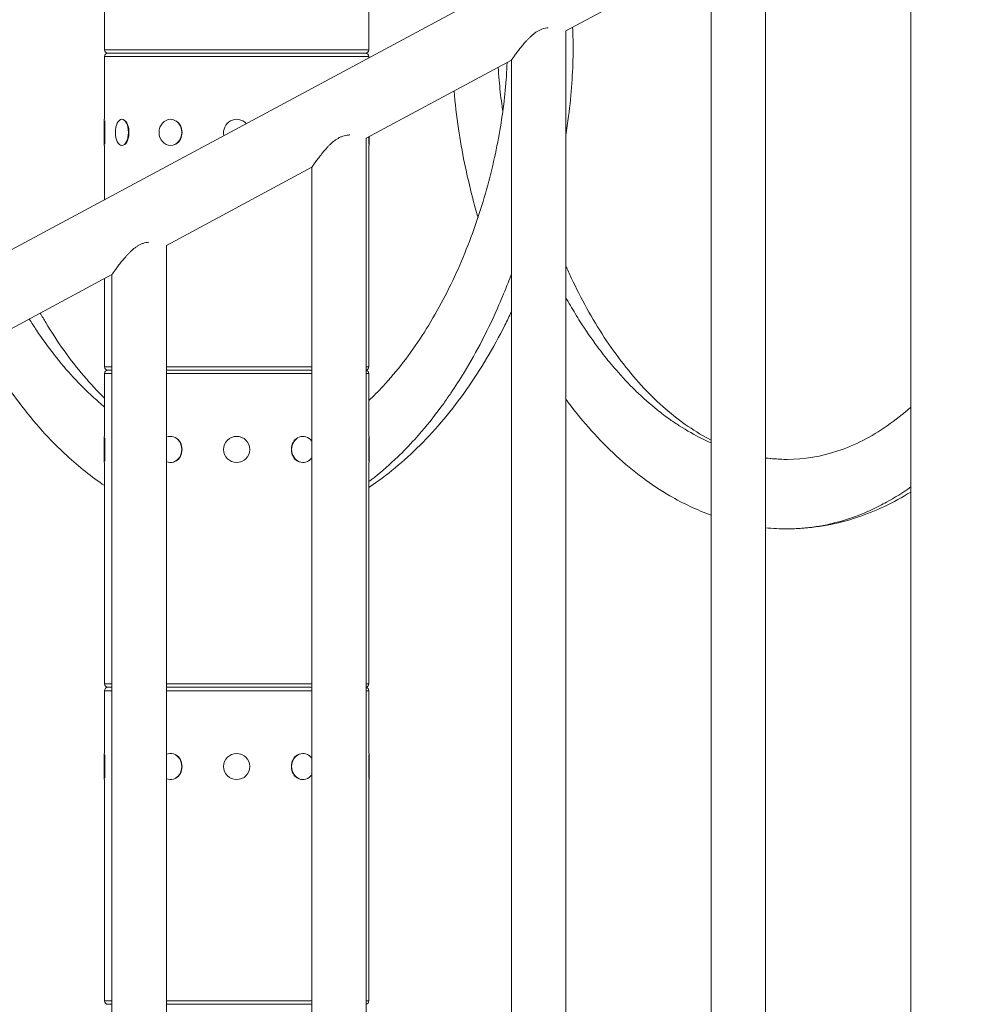
# Model space of a CAD drawing. Extents: x 0 to 25200, y -53460 to 17820.
# Drawn here: x 9732 to 10185, y -5423 to -4949 of the extents above; entities that cross this region are included whole.
import ezdxf

# ---------------------------------------------------------------- set-up
doc = ezdxf.new("R2010")
doc.units = 0
doc.header["$MEASUREMENT"] = 0
doc.header["$PDMODE"] = 1
doc.layers.get('0').update_dxf_attribs({"linetype": 'CONTINUOUS'})
doc.layers.get('DefPoints').update_dxf_attribs({"linetype": 'CONTINUOUS'})
for name, color, linetype, lineweight in [('FRAM3', 1, 'CONTINUOUS', 50), ('外形線', 7, 'CONTINUOUS', 18), ('寸法線', 3, 'CONTINUOUS', 18)]:
    doc.layers.add(name, color=color, linetype=linetype, lineweight=lineweight)
doc.styles.get("Standard").update_dxf_attribs({"font": 'TXT.SHX', "bigfont": 'bigfont.shx'})
doc.dimstyles.new('60ベース', dxfattribs={"dimscale": 60, "dimtxt": 3, "dimasz": 3, "dimexe": 0, "dimexo": 1, "dimgap": 1, "dimtad": 3, "dimdec": 1, "dimdsep": 46, "dimtxsty": 'STANDARD', "dimblk": 'DOTSMALL', "dimcen": 0, "dimclrd": 256, "dimclre": 256, "dimclrt": 7, "dimadec": 3, "dimazin": 2, "dimtfac": 1, "dimtdec": 1, "dimtix": 1, "dimtmove": 2, "dimatfit": 2, "dimldrblk": 'OPEN', "dimfxl": 1, "dimtolj": 1, "dimlwd": -1, "dimlwe": -1, "dimarcsym": 0})

# ---------------------------------------------------------------- blocks, each defined once
blk = doc.blocks.new('_DotSmall')
at = {"layer": 'FRAM3', "color": 0, "const_width": 0.5}
blk.add_lwpolyline([(-0.0625, 0, 1), (0.0625, 0, 1)], format="xyb", close=True, dxfattribs=at)
blk = doc.blocks.new('*D117')
at = {"layer": 'DefPoints', "color": 0}
for p in [(12219.28, -2010), (5740, -6652.9), (12219.28, -6652.9)]:
    blk.add_point(p, dxfattribs=at)
at = {"layer": '寸法線'}
for p, q in [((5740, -6592.9), (5740, -2010)), ((5740, -2010), (12219.28, -2010)), ((12219.28, -6592.9), (12219.28, -2010))]:
    blk.add_line(p, q, dxfattribs=at)
at = {"layer": '寸法線', "xscale": 180, "yscale": 180, "zscale": 180, "rotation": 180}
blk.add_blockref('_DotSmall', (5740, -2010), dxfattribs=at)
at = {"layer": '寸法線', "xscale": 180, "yscale": 180, "zscale": 180}
blk.add_blockref('_DotSmall', (12219.28, -2010), dxfattribs=at)
at = {"layer": '寸法線', "color": 7, "insert": (8979.64, -1860), "char_height": 180, "attachment_point": 5}
blk.add_mtext('\\A1;(6479)', dxfattribs=at)
blk = doc.blocks.new('_OPEN')
at = {"color": 0, "linetype": 'ByBlock'}
for p, q in [((-1, 0.1667), (0, 0)), ((0, 0), (-1, -0.1667)), ((0, 0), (-1, 0))]:
    blk.add_line(p, q, dxfattribs=at)

msp = doc.modelspace()

# ---------------------------------------------------------------- linework, layer by layer
at = {"layer": '外形線', "extrusion": (0, 1, 0)}
for p, q in [((10237.96465105, -4786.34390618), (9613.19229601, -5121.90475478)), ((9773.26249791, -4963.84062641), (9773.26249791, -4867.06662641)), ((9900.26249791, -4963.84062641), (9900.26249791, -4867.06662641)), ((10160.76549615, -5742.20703066), (10160.76549615, -4865.72075387)), ((10090.91549615, -5779.7229756), (10090.91549615, -4903.23669882)), ((10064.77889615, -4917.2744833), (9994.92889615, -4954.79042825)), ((10064.77889615, -5793.76076009), (10064.77889615, -4917.2744833)), ((9994.92889615, -5831.27670504), (9994.92889615, -4954.79042825)), ((9773.26249791, -4963.84062641), (9900.26249791, -4963.84062641)), ((9900.26249791, -4967.14262641), (9773.26249791, -4967.14262641)), ((9773.26249791, -4997.30512641), (9773.26249791, -4967.14262641)), ((9774.91349792, -4965.49162641), (9898.61149791, -4965.49162641)), ((9898.61149791, -4965.49162641), (9774.91349792, -4965.49162641)), ((9968.79229615, -4968.82821274), (9898.94229615, -5006.34415768)), ((9900.26249791, -4967.72136337), (9900.26249791, -4967.14262641)), ((9968.79229615, -5845.31448952), (9968.79229615, -4968.82821274)), ((9773.07199791, -5009.87812641), (9773.07199791, -4997.30512641)), ((9773.07199791, -4997.30512641), (9773.26249791, -4997.30512641)), ((9781.60490693, -4997.30512641, 0), (9781.76988477, -4997.30512641)), ((9804.91724792, -4997.30512641), (9805.01249791, -4997.30512641, 0)), ((9773.32599791, -4997.98273931), (9773.32599791, -5009.20051351)), ((9898.94229615, -5882.83043447), (9898.94229615, -5006.34415768)), ((9900.19899792, -5009.20051351), (9900.19899792, -5005.66919199)), ((9900.45299791, -5005.53277037), (9900.45299791, -5009.87812641)), ((9773.07199791, -5009.87812641), (9773.26249791, -5009.87812641)), ((9773.26249791, -5035.93217236), (9773.26249791, -5009.87812641)), ((9781.60490693, -5009.87812641, 0), (9781.76988477, -5009.87812641)), ((9804.91724792, -5009.87812641), (9805.01249791, -5009.87812641, 0)), ((9900.26249791, -5116.24062641), (9900.26249791, -5009.87812641)), ((9900.45299791, -5009.87812641), (9900.26249791, -5009.87812641)), ((9872.80569615, -5020.38194217), (9802.95569615, -5057.89788712)), ((9872.80569615, -5896.86821896), (9872.80569615, -5020.38194217)), ((9802.95569615, -5934.3841639), (9802.95569615, -5057.89788712)), ((9776.81909615, -5071.93567161), (9706.96909616, -5109.45161655)), ((9776.81909615, -5948.4219484), (9776.81909615, -5071.93567161)), ((9773.26249791, -5116.24062641), (9773.26249791, -5073.84589557)), ((9773.26249791, -5116.24062641), (9776.81909615, -5116.24062641)), ((9776.81909615, -5119.54262641), (9773.26249791, -5119.54262641)), ((9773.26249791, -5149.70512641), (9773.26249791, -5119.54262641)), ((9774.91349792, -5117.89162641), (9776.81909615, -5117.89162641)), ((9776.81909615, -5117.89162641), (9774.91349792, -5117.89162641)), ((9802.95569615, -5116.24062641), (9872.80569615, -5116.24062641)), ((9802.95569615, -5117.89162641), (9872.80569615, -5117.89162641)), ((9872.80569615, -5117.89162641), (9802.95569615, -5117.89162641)), ((9872.80569615, -5119.54262641), (9802.95569615, -5119.54262641)), ((9898.94229615, -5116.24062641), (9900.26249791, -5116.24062641)), ((9900.26249791, -5119.54262641), (9898.94229615, -5119.54262641)), ((9900.26249791, -5149.70512641), (9900.26249791, -5119.54262641)), ((9773.07199791, -5162.27812641), (9773.07199791, -5149.70512641)), ((9773.07199791, -5149.70512641), (9773.26249791, -5149.70512641)), ((9773.32599791, -5150.38273931), (9773.32599791, -5161.60051351)), ((9804.91724792, -5149.70512641), (9805.01249791, -5149.70512641, 0)), ((9868.60774791, -5149.70512641), (9868.51249791, -5149.70512641, 0)), ((9900.19899792, -5161.60051351), (9900.19899792, -5150.38273931)), ((9900.45299791, -5149.70512641), (9900.26249791, -5149.70512641)), ((9900.45299791, -5149.70512641), (9900.45299791, -5162.27812641)), ((9773.07199791, -5162.27812641), (9773.26249791, -5162.27812641)), ((9773.26249791, -5268.64062641), (9773.26249791, -5162.27812641)), ((9804.91724792, -5162.27812641), (9805.01249791, -5162.27812641, 0)), ((9868.60774791, -5162.27812641), (9868.51249791, -5162.27812641, 0)), ((9900.26249791, -5268.64062641), (9900.26249791, -5162.27812641)), ((9900.45299791, -5162.27812641), (9900.26249791, -5162.27812641)), ((9773.26249791, -5268.64062641), (9776.81909615, -5268.64062641)), ((9776.81909615, -5271.94262641), (9773.26249791, -5271.94262641)), ((9773.26249791, -5302.10512641), (9773.26249791, -5271.94262641)), ((9774.91349792, -5270.29162641), (9776.81909615, -5270.29162641)), ((9776.81909615, -5270.29162641), (9774.91349792, -5270.29162641)), ((9802.95569615, -5268.64062641), (9872.80569615, -5268.64062641)), ((9802.95569615, -5270.29162641), (9872.80569615, -5270.29162641)), ((9872.80569615, -5270.29162641), (9802.95569615, -5270.29162641)), ((9872.80569615, -5271.94262641), (9802.95569615, -5271.94262641)), ((9898.94229615, -5268.64062641), (9900.26249791, -5268.64062641)), ((9900.26249791, -5271.94262641), (9898.94229615, -5271.94262641)), ((9900.26249791, -5302.10512641), (9900.26249791, -5271.94262641)), ((9773.07199791, -5314.67812641), (9773.07199791, -5302.10512641)), ((9773.07199791, -5302.10512641), (9773.26249791, -5302.10512641)), ((9773.32599791, -5302.78273931), (9773.32599791, -5314.00051351)), ((9804.91724792, -5302.10512641), (9805.01249791, -5302.10512641, 0)), ((9868.60774791, -5302.10512641), (9868.51249791, -5302.10512641, 0)), ((9900.19899792, -5314.00051351), (9900.19899792, -5302.78273931)), ((9900.45299791, -5302.10512641), (9900.26249791, -5302.10512641)), ((9900.45299791, -5302.10512641), (9900.45299791, -5314.67812641)), ((9773.07199791, -5314.67812641), (9773.26249791, -5314.67812641)), ((9773.26249791, -5421.04062641), (9773.26249791, -5314.67812641)), ((9804.91724792, -5314.67812641), (9805.01249791, -5314.67812641, 0)), ((9868.60774791, -5314.67812641), (9868.51249791, -5314.67812641, 0)), ((9900.26249791, -5421.04062641), (9900.26249791, -5314.67812641)), ((9900.45299791, -5314.67812641), (9900.26249791, -5314.67812641)), ((9773.26249791, -5421.04062641), (9776.81909615, -5421.04062641)), ((9774.91349792, -5422.69162641), (9776.81909615, -5422.69162641)), ((9776.81909615, -5422.69162641), (9774.91349792, -5422.69162641)), ((9802.95569615, -5421.04062641), (9872.80569615, -5421.04062641)), ((9802.95569615, -5422.69162641), (9872.80569615, -5422.69162641)), ((9872.80569615, -5422.69162641), (9802.95569615, -5422.69162641)), ((9898.94229615, -5421.04062641), (9900.26249791, -5421.04062641))]:
    msp.add_line(p, q, dxfattribs=at)
at = {"layer": '外形線', "extrusion": (1e-16, 0, -1)}
for centre in [(-9836.76249791, -5155.99162641), (-9836.76249791, -5308.39162641)]:
    msp.add_circle(centre, 6.2865, dxfattribs=at)
for centre, radius, start, end in [((-9774.91349792, -4963.84062641), 1.651, 270, 0), ((-9898.61149791, -4963.84062641), 1.651, 180, 270), ((-9774.91349792, -4967.14262641), 1.651, 0, 90), ((-9898.61149791, -4967.14262641), 1.651, 90, 180), ((-9836.76249791, -5003.59162641), 6.2865, 346.0792075294, 137.4409255394), ((-9774.91349792, -5116.24062641), 1.651, 270, 0), ((-9774.91349792, -5119.54262641), 1.651, 0, 90), ((-9898.61149791, -5116.24062641), 1.651, 180, 258.4418509798), ((-9898.61149791, -5119.54262641), 1.651, 101.5581490202, 180), ((-9774.91349792, -5268.64062641), 1.651, 270, 0), ((-9774.91349792, -5271.94262641), 1.651, 0, 90), ((-9898.61149791, -5268.64062641), 1.651, 180, 258.4418509798), ((-9898.61149791, -5271.94262641), 1.651, 101.5581490202, 180), ((-9774.91349792, -5421.04062641), 1.651, 270, 0), ((-9898.61149791, -5421.04062641), 1.651, 180, 258.4418509798)]:
    msp.add_arc(centre, radius, start, end, dxfattribs=at)
for centre, ratio, start_param, end_param in [((9781.60490693, -5003.59162641), 0.5, -1.5707963268, 4.7123889804), ((9804.91724792, -5003.59162641), 0.8660254038, -1.5707963268, 4.7123889804), ((9804.91724792, -5155.99162641), 0.8660254038, -0.3685858795, 3.5101785331), ((9868.60774791, -5155.99162641), 0.8660254038, 2.2610624236, 7.1637155371), ((9804.91724792, -5308.39162641), 0.8660254038, -0.3685858795, 3.5101785331), ((9868.60774791, -5308.39162641), 0.8660254038, 2.2610624236, 7.1637155371)]:
    msp.add_ellipse(centre, major_axis=(0, 6.2865), ratio=ratio, start_param=start_param, end_param=end_param, dxfattribs=at)
at = {"layer": '外形線'}
for centre, ratio, start_param, end_param in [((9781.82487738, -5003.59162641), 0.5, 3.6101705862, 5.8146073746), ((9805.04424792, -5003.59162641), 0.8660254038, 3.6101705863, 5.8146073745), ((9805.04424792, -5155.99162641), 0.8660254038, 3.6101705863, 5.8146073745), ((9868.48074791, -5155.99162641), 0.8660254038, 0.4685779327, 2.6730147209), ((9805.04424792, -5308.39162641), 0.8660254038, 3.6101705863, 5.8146073745), ((9868.48074791, -5308.39162641), 0.8660254038, 0.4685779327, 2.6730147209)]:
    msp.add_ellipse(centre, major_axis=(0, 6.2865), ratio=ratio, start_param=start_param, end_param=end_param, dxfattribs=at)
for points, knots in [([(9968.79229615, -4968.82821274), (9968.79229615, -4968.82821274), (9968.90085966, -4968.67307874), (9969.15232748, -4968.31675306), (9969.2086317, -4968.23707613), (9969.33027276, -4968.06528004), (9969.39583264, -4967.97284437), (9969.60557325, -4967.67780023), (9969.76275154, -4967.45753559), (9970.10760878, -4966.97727365), (9970.29553358, -4966.71696251), (9970.68991263, -4966.1748272), (9970.89741799, -4965.89152845), (9971.5475493, -4965.01200618), (9972.01814571, -4964.3854881), (9973.02392139, -4963.08241722), (9973.55002616, -4962.41749391), (9974.65199006, -4961.07754891), (9975.22774203, -4960.40231149), (9976.1389949, -4959.39428942), (9976.45077177, -4959.05910796), (9977.09363526, -4958.39308924), (9977.42580708, -4958.06121678), (9978.44845265, -4957.08671261), (9979.16399354, -4956.46413584), (9980.31970846, -4955.60447368), (9980.72120465, -4955.3292102), (9981.5434258, -4954.82239364), (9981.96500012, -4954.59000007), (9982.61588816, -4954.27861102), (9982.83593901, -4954.18101641), (9983.28267057, -4953.99915178), (9983.51045811, -4953.91452855), (9984.19570638, -4953.68474993), (9984.65250854, -4953.56427474), (9985.56425081, -4953.38312934), (9986.0191855, -4953.32242146), (9986.47191151, -4953.28759276)], [0, 0, 0, 0, 0.002878679476, 0.002878679476, 0.003598349345, 0.003598349345, 0.004318019215, 0.004318019215, 0.005757358953, 0.005757358953, 0.007196698691, 0.007196698691, 0.008636038429, 0.008636038429, 0.011514717906, 0.011514717906, 0.014393397382, 0.014393397382, 0.017272076858, 0.017272076858, 0.018711416596, 0.018711416596, 0.020150756335, 0.020150756335, 0.023029435811, 0.023029435811, 0.024468775549, 0.024468775549, 0.025908115287, 0.025908115287, 0.026627785157, 0.026627785157, 0.027347455026, 0.027347455026, 0.028786794764, 0.028786794764, 0.030226095998, 0.030226095998, 0.030226095998, 0.030226095998]), ([(9998.17655321, -4953.04613442), (9998.37737328, -4956.96537622), (9998.46120873, -4961.07179778), (9998.33154411, -4974.7367709), (9997.63318422, -4985.03806283), (9995.86726638, -4998.85306783), (9995.42578215, -5001.92597114), (9994.92889615, -5005.03731761)], [11.8503207782, 11.8503207782, 11.8503207782, 11.8503207782, 13.5474089404, 13.5474089404, 17.280110045, 17.280110045, 18.3259842936, 18.3259842936, 18.3259842936, 18.3259842936]), ([(9900.26249791, -5132.53521508), (9902.58110269, -5130.34174705), (9904.8581841, -5128.03759127), (9913.78947503, -5118.3893638), (9920.12943237, -5110.12902834), (9931.61413432, -5092.41728299), (9936.84912881, -5082.83315017), (9946.02903965, -5063.08514604), (9950.03594609, -5052.76954189), (9956.7113863, -5032.24429931), (9959.42044868, -5021.88289474), (9963.53685682, -5001.98597458), (9964.96826384, -4992.3065975), (9966.26316679, -4978.71997346), (9966.5517145, -4974.21578639), (9966.69973901, -4969.9521105)], [9.0359893997, 9.0359893997, 9.0359893997, 9.0359893997, 10.1175866159, 10.1175866159, 13.3771343912, 13.3771343912, 16.6345541419, 16.6345541419, 19.9138419363, 19.9138419363, 23.2180987677, 23.2180987677, 26.5401847765, 26.5401847765, 28.2856879413, 28.2856879413, 28.2856879413, 28.2856879413]), ([(9964.65477555, -4993.42072241), (9964.47519703, -4992.23144424), (9964.02822518, -4989.11553326), (9963.41169722, -4984.12009616), (9962.83174781, -4978.19389684), (9962.5634893, -4974.28314475), (9962.45534237, -4972.23174616)], [0.8047849316303, 0.8047849316303, 0.8047849316303, 0.8047849316303, 0.8057324840764, 0.8072916666667, 0.8089171974522, 0.8108351748295, 0.8108351748295, 0.8108351748295, 0.8108351748295]), ([(9952.73704627, -5044.44135744), (9951.83143722, -5041.35480673), (9950.97784504, -5038.27486021), (9947.21700539, -5023.88190636), (9944.94280112, -5012.6298273), (9942.41559164, -4995.65905982), (9941.70804056, -4989.53997664), (9941.21324961, -4983.64072515)], [24.4788225069, 24.4788225069, 24.4788225069, 24.4788225069, 25.4633503034, 25.4633503034, 29.1035873719, 29.1035873719, 31.2300638313, 31.2300638313, 31.2300638313, 31.2300638313]), ([(9872.80569615, -5020.38194217), (9872.80569615, -5020.38194217), (9872.91425966, -5020.22680818), (9873.16572748, -5019.87048249), (9873.2220317, -5019.79080557), (9873.34367276, -5019.61900948), (9873.40923263, -5019.5265738), (9873.61897326, -5019.23152967), (9873.77615154, -5019.01126503), (9874.12100878, -5018.53100308), (9874.30893358, -5018.27069195), (9874.70331264, -5017.72855663), (9874.91081798, -5017.44525789), (9875.5609493, -5016.56573562), (9876.03154571, -5015.93921754), (9877.03732139, -5014.63614665), (9877.56342615, -5013.97122334), (9878.66539006, -5012.63127834), (9879.24114202, -5011.95604093), (9880.1523949, -5010.94801885), (9880.46417177, -5010.61283739), (9881.10703526, -5009.94681868), (9881.43920707, -5009.61494621), (9882.46185266, -5008.64044205), (9883.17739353, -5008.01786527), (9884.33310846, -5007.15820311), (9884.73460465, -5006.88293963), (9885.5568258, -5006.37612308), (9885.97840012, -5006.14372951), (9886.62928816, -5005.83234046), (9886.849339, -5005.73474585), (9887.29607058, -5005.55288122), (9887.5238581, -5005.46825798), (9888.20910638, -5005.23847938), (9888.66590854, -5005.11800418), (9889.57766301, -5004.93685635), (9890.03260984, -5004.87614765), (9890.71171685, -5004.82390527), (9890.93790651, -5004.81299238), (9891.15958878, -5004.80794818), (9891.15974508, -5004.80794462), (9891.1599014, -5004.80794107)], [0, 0, 0, 0, 0.002878679476, 0.002878679476, 0.003598349345, 0.003598349345, 0.004318019215, 0.004318019215, 0.005757358953, 0.005757358953, 0.007196698691, 0.007196698691, 0.008636038429, 0.008636038429, 0.011514717906, 0.011514717906, 0.014393397382, 0.014393397382, 0.017272076858, 0.017272076858, 0.018711416596, 0.018711416596, 0.020150756335, 0.020150756335, 0.023029435811, 0.023029435811, 0.024468775549, 0.024468775549, 0.025908115287, 0.025908115287, 0.026627785157, 0.026627785157, 0.027347455026, 0.027347455026, 0.028786794764, 0.028786794764, 0.030226134502, 0.030226134502, 0.030945804371, 0.030945804371, 0.030946312182, 0.030946312182, 0.030946312182, 0.030946312182]), ([(9776.81909615, -5071.93567161), (9776.81909615, -5071.93567161), (9776.92765965, -5071.78053762), (9777.17912749, -5071.42421193), (9777.2354317, -5071.344535), (9777.35707276, -5071.17273891), (9777.42263264, -5071.08030324), (9777.63237325, -5070.78525911), (9777.78955154, -5070.56499447), (9778.13440877, -5070.08473252), (9778.32233358, -5069.82442139), (9778.71671264, -5069.28228607), (9778.92421799, -5068.99898733), (9779.5743493, -5068.11946506), (9780.04494571, -5067.49294698), (9781.05072139, -5066.18987609), (9781.57682615, -5065.52495277), (9782.67879006, -5064.18500778), (9783.25454202, -5063.50977037), (9784.1657949, -5062.50174828), (9784.47757177, -5062.16656683), (9785.12043526, -5061.50054811), (9785.45260707, -5061.16867564), (9786.47525265, -5060.19417148), (9787.19079354, -5059.5715947), (9788.34650846, -5058.71193255), (9788.74800465, -5058.43666906), (9789.5702258, -5057.92985252), (9789.99180013, -5057.69745895), (9790.64268816, -5057.3860699), (9790.86273901, -5057.28847529), (9791.30947057, -5057.10661066), (9791.5372581, -5057.02198742), (9792.22250638, -5056.79220882), (9792.67930854, -5056.67173361), (9793.59095373, -5056.49060749), (9794.04579175, -5056.4299062), (9794.4984223, -5056.39507389)], [0, 0, 0, 0, 0.002878679476, 0.002878679476, 0.003598349345, 0.003598349345, 0.004318019215, 0.004318019215, 0.005757358953, 0.005757358953, 0.007196698691, 0.007196698691, 0.008636038429, 0.008636038429, 0.011514717906, 0.011514717906, 0.014393397382, 0.014393397382, 0.017272076858, 0.017272076858, 0.018711416597, 0.018711416597, 0.020150756335, 0.020150756335, 0.023029435811, 0.023029435811, 0.024468775549, 0.024468775549, 0.025908115287, 0.025908115287, 0.026627785157, 0.026627785157, 0.027347455026, 0.027347455026, 0.028786794764, 0.028786794764, 0.030225789498, 0.030225789498, 0.030225789498, 0.030225789498]), ([(9994.92889615, -5067.65594226), (9995.78622756, -5069.61644933), (9996.66696802, -5071.56483627), (10002.23296271, -5083.46986533), (10007.57513113, -5093.17304131), (10019.24775499, -5110.9826686), (10025.6616696, -5119.23733184), (10039.17327644, -5133.622216), (10046.36929941, -5139.87488862), (10057.36500263, -5147.39102032), (10061.05287657, -5149.59168455), (10064.77889615, -5151.50368883)], [23.6309174053, 23.6309174053, 23.6309174053, 23.6309174053, 24.2713356225, 24.2713356225, 27.5760909872, 27.5760909872, 30.8556009435, 30.8556009435, 34.1132611294, 34.1132611294, 35.7110977046, 35.7110977046, 35.7110977046, 35.7110977046]), ([(9968.79229615, -5071.68294244), (9968.2605253, -5073.10356215), (9966.35862633, -5078.07415475), (9961.96784134, -5088.71660521), (9957.65726408, -5097.82675612), (9952.05217654, -5108.69340677), (9947.1401822, -5117.46840533), (9940.77159139, -5127.39600056), (9934.04239591, -5137.03609828), (9928.22621688, -5144.46141167), (9920.77989519, -5152.91966556), (9913.36482187, -5160.58858624), (9906.47359896, -5166.63249231), (9901.75209148, -5170.33952795), (9900.85684432, -5171.02515441), (9900.26249791, -5171.47279265)], [0.879427795002, 0.879427795002, 0.879427795002, 0.879427795002, 0.880208333333, 0.882165605096, 0.885350318471, 0.885416666667, 0.888535031847, 0.890625, 0.891719745223, 0.894904458599, 0.895833333333, 0.898089171975, 0.901041666667, 0.90127388535, 0.901728191547, 0.901728191547, 0.901728191547, 0.901728191547]), ([(10064.77889615, -5152.84772144), (10064.23532246, -5152.60909757), (10062.82500759, -5151.97528743), (10057.6547794, -5149.51106995), (10051.60602015, -5146.07377355), (10044.40623761, -5141.21172534), (10037.35762103, -5135.89680773), (10031.81204102, -5130.98865846), (10025.23010279, -5124.58228712), (10019.87255364, -5118.88675979), (10013.9592978, -5111.69286228), (10008.14688786, -5104.04338073), (10003.6458685, -5097.47956938), (9998.66894975, -5089.47832702), (9996.38837815, -5085.55145114), (9994.92889615, -5082.92372277)], [0.759960362456, 0.759960362456, 0.759960362456, 0.759960362456, 0.760416666667, 0.761146496815, 0.764331210191, 0.765625, 0.767515923567, 0.770700636943, 0.770833333333, 0.773885350318, 0.776041666667, 0.777070063694, 0.78025477707, 0.78125, 0.783191015009, 0.783191015009, 0.783191015009, 0.783191015009]), ([(9742.35191868, -5090.44775082), (9743.23045023, -5091.9944883), (9744.12411919, -5093.52533692), (9750.56746833, -5104.2581004), (9756.72920264, -5112.94840642), (9766.50910444, -5124.43254315), (9769.84119462, -5127.99734375), (9773.26249791, -5131.31780161)], [26.1089286375, 26.1089286375, 26.1089286375, 26.1089286375, 26.6481561276, 26.6481561276, 29.9346120101, 29.9346120101, 31.540372132, 31.540372132, 31.540372132, 31.540372132]), ([(9968.79229615, -5089.84200364), (9967.76362851, -5092.00888338), (9966.70924167, -5094.15950275), (9960.14217036, -5107.12353869), (9953.94021866, -5117.57750106), (9940.33737457, -5136.96097804), (9932.84615286, -5145.99836874), (9917.14978137, -5161.71317625), (9908.8860222, -5168.55192191), (9900.26249791, -5174.24373612)], [27.4782029457, 27.4782029457, 27.4782029457, 27.4782029457, 28.1970650385, 28.1970650385, 31.8517150366, 31.8517150366, 35.5284805354, 35.5284805354, 39.0780105439, 39.0780105439, 39.0780105439, 39.0780105439]), ([(9773.26249791, -5135.60446421), (9771.49193921, -5134.14070937), (9768.46718683, -5131.51108398), (9763.43827646, -5126.76053086), (9756.98490627, -5120.09741152), (9751.98286206, -5114.17568811), (9746.09475479, -5106.62688616), (9742.01862502, -5100.97342205), (9738.22080218, -5095.10805733), (9737.07600252, -5093.28140837)], [0.934670653371, 0.934670653371, 0.934670653371, 0.934670653371, 0.936305732484, 0.9375, 0.93949044586, 0.942675159236, 0.942708333333, 0.945859872611, 0.947261172501, 0.947261172501, 0.947261172501, 0.947261172501]), ([(9773.26249791, -5173.39428458), (9767.02136688, -5169.17580203), (9760.9838177, -5164.37049866), (9747.01208817, -5151.51899855), (9739.26844289, -5142.87314597), (9725.63639195, -5124.81781879), (9719.57711513, -5115.42062281), (9714.11616946, -5105.61297363)], [8.1747385454, 8.1747385454, 8.1747385454, 8.1747385454, 10.7505490355, 10.7505490355, 14.4274070606, 14.4274070606, 17.8210243979, 17.8210243979, 17.8210243979, 17.8210243979]), ([(10064.77889615, -5187.58803505), (10058.00898545, -5185.12371607), (10051.36492369, -5181.98716336), (10035.94931484, -5173.00824935), (10027.28841001, -5166.52391113), (10010.96995126, -5151.511919), (10003.22703609, -5142.86630319), (9995.73343045, -5132.94021631), (9995.33022262, -5132.40086694), (9994.92889615, -5131.85879236)], [4.5415186435, 4.5415186435, 4.5415186435, 4.5415186435, 7.1252909604, 7.1252909604, 10.7515679726, 10.7515679726, 14.4282981831, 14.4282981831, 14.6383982682, 14.6383982682, 14.6383982682, 14.6383982682]), ([(10101.36072409, -5160.75405571), (10109.48620113, -5160.75415803), (10117.67349827, -5159.39080485), (10133.74399702, -5153.99270559), (10141.7513941, -5149.91192568), (10153.27775302, -5141.94741674), (10157.06649424, -5138.96672376), (10160.76549615, -5135.70011577)], [0, 0, 0, 0, 3.4055929437, 3.4055929437, 6.8047936357, 6.8047936357, 8.5021936867, 8.5021936867, 8.5021936867, 8.5021936867]), ([(10101.36072409, -5160.75405571), (10099.38514321, -5160.75403083), (10095.89966953, -5160.63393251), (10092.42054473, -5160.30183277), (10090.91549615, -5160.11840802)], [0.7500002751395, 0.7500002751395, 0.7500002751395, 0.7500002751395, 0.7515923566879, 0.7528091499622, 0.7528091499622, 0.7528091499622, 0.7528091499622]), ([(10160.76549615, -5173.99571606), (10156.90503749, -5176.71649881), (10151.98464242, -5179.79925361), (10143.59285577, -5184.25089466), (10135.29818263, -5187.97626193), (10127.26940765, -5190.53723963), (10118.13253538, -5192.73704392), (10110.60230986, -5193.89043956), (10103.67130433, -5194.15506958), (10101.36070331, -5194.15505571), (10101.36030456, -5194.15505571)], [0.735938081819, 0.735938081819, 0.735938081819, 0.735938081819, 0.738853503185, 0.739583333333, 0.742038216561, 0.744791666667, 0.745222929936, 0.748407643312, 0.75, 0.750000274842, 0.750000274842, 0.750000274842, 0.750000274842]), ([(10160.76549615, -5176.454599), (10152.50528132, -5181.55588285), (10143.85458791, -5185.6643114), (10125.46363898, -5191.79452703), (10115.56763313, -5193.64945772), (10104.25287842, -5194.12470999), (10102.80649606, -5194.15507392), (10101.36030456, -5194.15505571)], [39.5503323106, 39.5503323106, 39.5503323106, 39.5503323106, 42.9068364888, 42.9068364888, 46.5459272726, 46.5459272726, 47.078904976, 47.078904976, 47.078904976, 47.078904976])]:
    msp.add_open_spline(points, degree=3, knots=knots, dxfattribs=at)
for points in [[(10090.91549615, -5160.00721755), (10094.39803121, -5160.50438437), (10097.88520197, -5160.75401195), (10101.36072409, -5160.75405571)], [(10101.36030456, -5194.15505571), (10097.88115402, -5194.1550119), (10094.39423029, -5193.97642119), (10090.91549615, -5193.62282937)]]:
    msp.add_open_spline(points, degree=3, dxfattribs=at)

# ---------------------------------------------------------------- dimensions: what is measured, and where the dimension line sits
at = {"layer": '寸法線'}
dim = msp.add_linear_dim(base=(12219.27576679, -2010), p1=(5740, -6652.900309), p2=(12219.27576679, -6652.900309), text='(<>)', dimstyle='60ベース', override={"dimdec": 0}, dxfattribs=at)
dim.commit()
dim.dimension.update_dxf_attribs({"geometry": '*D117', "text_midpoint": (8979.6378834, -1860)})

doc.saveas('drawing.dxf')
